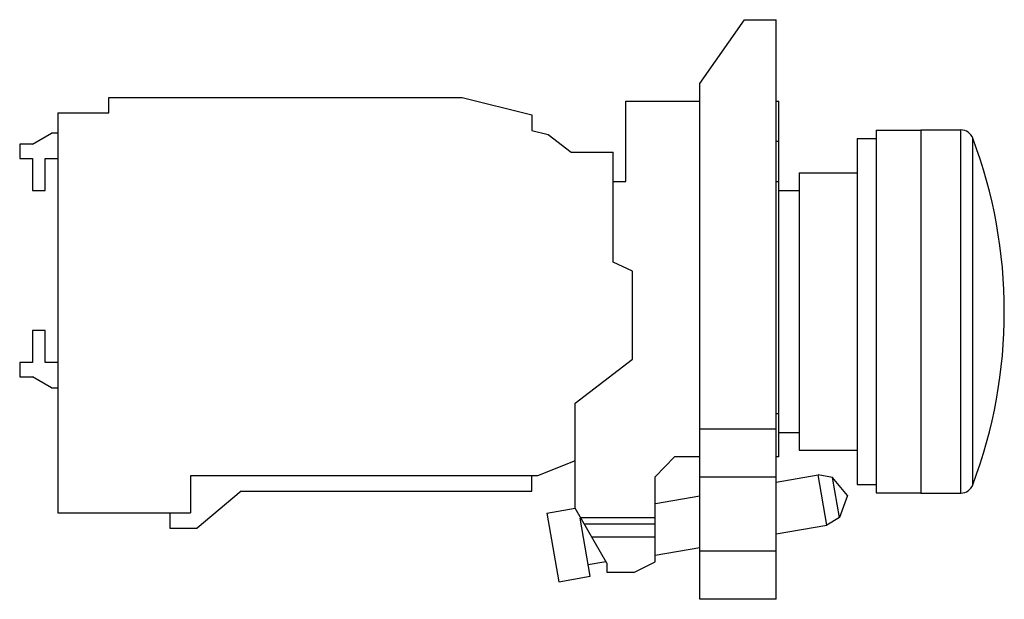
# Model space of a CAD drawing. Units: millimetres. Extents: x 11.3 to 88.6, y 46.2 to 91.7.
import ezdxf

# ---------------------------------------------------------------- set-up
doc = ezdxf.new("R2010")
doc.units = ezdxf.units.MM
doc.header["$LTSCALE"] = 8.968868
doc.layers.get('0').update_dxf_attribs({"linetype": 'CONTINUOUS'})

msp = doc.modelspace()

# ---------------------------------------------------------------- linework, layer by layer
at = {"color": 7}
for p, q in [((64.74, 86.706), (68.24, 91.706)), ((68.24, 91.706), (70.74, 91.706)), ((70.74, 46.222), (70.74, 91.706)), ((64.74, 46.222), (64.74, 86.706)), ((18.34, 84.406), (18.34, 85.606)), ((18.34, 85.606), (46.088, 85.606)), ((46.088, 85.606), (51.54, 84.246)), ((58.94, 79.006), (58.94, 85.306)), ((58.94, 85.306), (64.74, 85.306)), ((70.74, 85.306), (70.94, 85.306)), ((70.94, 57.406), (70.94, 85.306)), ((14.34, 84.406), (14.34, 53.006)), ((14.34, 84.406), (18.34, 84.406)), ((51.54, 84.246), (51.54, 83.01)), ((12.34, 81.94), (13.84, 82.806)), ((14.34, 82.806), (13.84, 82.806)), ((51.54, 83.01), (52.84, 82.685)), ((78.59, 83.043), (82.09, 83.043)), ((78.59, 83.043), (78.59, 54.569)), ((82.09, 83.056), (85.234, 83.056)), ((82.09, 83.056), (82.09, 54.556)), ((85.234, 54.556), (85.234, 83.056)), ((11.34, 81.94), (11.34, 80.806)), ((12.34, 81.94), (11.34, 81.94)), ((52.84, 82.685), (54.64, 81.306)), ((70.94, 82.145), (70.74, 82.145)), ((77.09, 82.381), (78.59, 82.381)), ((77.09, 82.381), (77.09, 55.231)), ((86.171, 55.205), (86.171, 82.407)), ((54.64, 81.306), (57.94, 81.306)), ((57.94, 72.686), (57.94, 81.306)), ((11.34, 80.806), (12.34, 80.806)), ((12.34, 80.806), (12.34, 78.306)), ((13.34, 78.306), (13.34, 80.806)), ((13.34, 80.806), (14.34, 80.806)), ((72.54, 79.681), (77.09, 79.681)), ((72.54, 79.681), (72.54, 57.931)), ((57.94, 79.006), (58.94, 79.006)), ((70.74, 79.02), (70.94, 79.02)), ((12.34, 78.306), (13.34, 78.306)), ((70.94, 78.306), (72.54, 78.306)), ((59.44, 71.974), (57.94, 72.686)), ((59.44, 65.056), (59.44, 71.974)), ((12.34, 67.306), (12.34, 64.806)), ((13.34, 67.306), (12.34, 67.306)), ((13.34, 64.806), (13.34, 67.306)), ((54.94, 61.606), (59.44, 65.056)), ((11.34, 64.806), (11.34, 63.672)), ((12.34, 64.806), (11.34, 64.806)), ((14.34, 64.806), (13.34, 64.806)), ((11.34, 63.672), (12.34, 63.672)), ((13.84, 62.806), (12.34, 63.672)), ((13.84, 62.806), (14.34, 62.806)), ((54.94, 53.386), (54.94, 61.606)), ((70.74, 60.806), (70.94, 60.806)), ((64.74, 59.606), (70.74, 59.606)), ((70.94, 59.306), (72.54, 59.306)), ((62.74, 57.406), (61.24, 55.824)), ((64.74, 57.406), (62.74, 57.406)), ((70.94, 57.406), (70.74, 57.406)), ((72.54, 57.931), (77.09, 57.931)), ((54.94, 57.094), (52, 55.906)), ((24.74, 55.906), (24.74, 53.006)), ((52, 55.906), (24.74, 55.906)), ((51.54, 54.706), (51.54, 55.906)), ((61.24, 49.156), (61.24, 55.824)), ((70.74, 55.806), (64.74, 55.806)), ((70.74, 55.412), (74.024, 55.991)), ((75.153, 55.784), (74.024, 55.991)), ((74.718, 52.051), (74.024, 55.991)), ((76.34, 54.368), (75.153, 55.784)), ((75.709, 52.632), (75.153, 55.784)), ((77.09, 55.231), (78.59, 55.231)), ((28.733, 54.706), (25.277, 51.806)), ((28.733, 54.706), (51.54, 54.706)), ((61.259, 53.74), (64.74, 54.354)), ((76.34, 54.368), (75.709, 52.632)), ((78.59, 54.568), (82.09, 54.568)), ((82.09, 54.556), (85.234, 54.556)), ((52.723, 52.977), (54.943, 53.369)), ((57.44, 49.056), (54.94, 53.386)), ((14.34, 53.006), (24.74, 53.006)), ((23.14, 53.006), (23.14, 51.806)), ((52.723, 52.977), (53.672, 47.598)), ((56.134, 48.032), (55.329, 52.595)), ((61.24, 52.606), (55.391, 52.606)), ((75.709, 52.632), (74.718, 52.051)), ((23.14, 51.806), (25.277, 51.806)), ((55.347, 52.494), (55.445, 52.512)), ((61.24, 52.106), (55.679, 52.106)), ((70.74, 51.35), (74.718, 52.051)), ((61.24, 51.106), (56.257, 51.106)), ((61.24, 49.675), (64.74, 50.292)), ((64.74, 50.022), (70.74, 50.022)), ((55.972, 48.949), (57.361, 49.194)), ((57.44, 49.056), (57.44, 48.356)), ((59.612, 48.356), (61.24, 49.156)), ((53.672, 47.598), (56.134, 48.032)), ((57.44, 48.356), (59.612, 48.356)), ((70.74, 46.222), (64.74, 46.222))]:
    msp.add_line(p, q, dxfattribs=at)
for centre, radius, start, end in [((85.234, 82.056), 1, 20.58353, 90), ((49.953, 68.806), 38.688, 339.41647, 20.58353), ((85.234, 55.556), 1, 270, 339.41647)]:
    msp.add_arc(centre, radius, start, end, dxfattribs=at)

doc.saveas('drawing.dxf')
